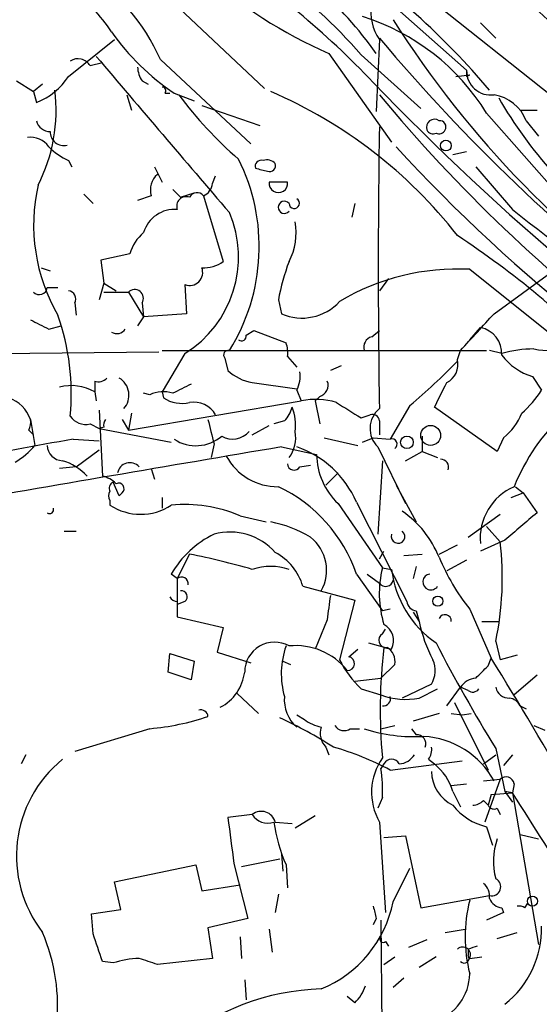
# Model space of a CAD drawing. Extents: x -1334 to 376232, y -349137 to 81772.
# Drawn here: x 666 to 695, y 81134 to 81189 of the extents above; entities that cross this region are included whole.
import ezdxf

# ---------------------------------------------------------------- set-up
doc = ezdxf.new("R2010")
doc.units = 0
doc.header["$MEASUREMENT"] = 0
doc.layers.add('MAIN', color=5, linetype='CONTINUOUS')

msp = doc.modelspace()

# ---------------------------------------------------------------- linework, layer by layer
at = {"layer": 'MAIN'}
for p, q in [((677.7567, 81198.5971), (695.5367, 81184.4578)), ((673.5233, 81190.6385), (679.6193, 81184.8811)), ((686.308, 81189.8765), (690.7953, 81185.8971)), ((691.5573, 81188.5218), (692.404, 81187.6751)), ((668.782, 81185.5585), (671.322, 81187.5905)), ((685.9693, 81187.5905), (685.8, 81183.6111)), ((683.1753, 81186.8285), (686.6467, 81181.9178)), ((684.9533, 81186.7438), (688.2553, 81183.7805)), ((669.9673, 81186.1511), (670.6447, 81186.3205)), ((673.862, 81186.4898), (678.8573, 81181.8331)), ((690.2027, 81185.5585), (690.9647, 81185.6431)), ((690.7953, 81185.5585), (690.9647, 81185.6431)), ((665.9033, 81185.3045), (666.8347, 81184.7118)), ((667.3427, 81185.1351), (666.8347, 81184.7118)), ((672.846, 81185.3045), (673.1847, 81185.1351)), ((666.8347, 81184.7118), (667.004, 81184.1191)), ((674.116, 81184.6271), (674.37, 81184.6271)), ((674.624, 81184.6271), (675.7247, 81184.2038)), ((671.9993, 81184.5425), (672.2533, 81183.6958)), ((676.148, 81183.9498), (679.3653, 81182.8491)), ((691.896, 81183.5265), (699.9393, 81174.3825)), ((693.7587, 81183.6958), (694.69, 81183.6958)), ((694.0973, 81183.1031), (694.7747, 81182.2565)), ((690.0333, 81181.2405), (690.7953, 81181.4098)), ((668.782, 81180.9018), (668.9513, 81180.5631)), ((673.5233, 81180.5631), (673.9467, 81179.7165)), ((691.3033, 81180.5631), (693.3353, 81178.1925)), ((676.7407, 81179.6318), (676.91, 81180.0551)), ((680.8893, 81179.7165), (679.8733, 81179.7165)), ((674.5393, 81179.2931), (674.9627, 81178.8698)), ((674.9627, 81178.8698), (675.7247, 81179.1238)), ((669.6287, 81179.0391), (670.1367, 81178.5311)), ((673.354, 81178.9545), (672.592, 81178.7005)), ((676.2327, 81178.9545), (677.3333, 81175.3138)), ((684.6147, 81178.5311), (684.4453, 81177.7691)), ((672.1687, 81175.7371), (670.56, 81175.3985)), ((670.56, 81175.3985), (670.7293, 81174.1285)), ((667.258, 81174.9751), (667.766, 81174.8058)), ((690.9647, 81174.8905), (696.8913, 81170.1491)), ((686.4773, 81174.3825), (685.9693, 81173.7051)), ((692.3193, 81172.4351), (695.452, 81174.7211)), ((667.5967, 81173.8745), (668.1893, 81173.8745)), ((670.7293, 81174.1285), (670.4753, 81173.1971)), ((670.7293, 81174.1285), (671.4067, 81173.7051)), ((675.2167, 81174.0438), (675.3013, 81172.4351)), ((670.7293, 81173.6205), (672.084, 81173.6205)), ((672.084, 81173.6205), (672.9307, 81172.2658)), ((680.3813, 81173.1971), (680.5507, 81172.4351)), ((669.1207, 81173.0278), (669.2053, 81172.3505)), ((672.846, 81173.0278), (672.9307, 81172.2658)), ((672.9307, 81172.2658), (672.592, 81171.7578)), ((675.3013, 81172.4351), (672.9307, 81172.2658)), ((667.6813, 81171.5885), (668.3587, 81171.7578)), ((678.6033, 81171.2498), (679.0267, 81171.5038)), ((679.0267, 81171.5038), (680.8047, 81170.8265)), ((685.546, 81171.1651), (685.9693, 81171.5038)), ((690.9647, 81170.9958), (691.5573, 81171.6731)), ((673.9467, 81170.4031), (691.896, 81170.4031)), ((690.2873, 81169.8951), (690.4567, 81170.4031)), ((692.7427, 81170.2338), (692.0653, 81170.4031)), ((647.2767, 81170.0645), (673.7773, 81170.3185)), ((675.2167, 81170.2338), (673.9467, 81168.1171)), ((677.418, 81169.9798), (677.5873, 81169.3025)), ((680.8893, 81170.0645), (681.3973, 81169.4718)), ((683.8527, 81169.5565), (683.26, 81169.3025)), ((694.436, 81168.9638), (694.944, 81168.2018)), ((670.2213, 81168.7098), (670.2213, 81168.1171)), ((678.942, 81168.6251), (681.3973, 81168.2865)), ((670.2213, 81168.1171), (670.306, 81167.6091)), ((673.2693, 81167.9478), (672.9307, 81168.0325)), ((673.9467, 81168.1171), (674.0313, 81167.7785)), ((681.3973, 81168.2018), (681.6513, 81167.6091)), ((682.6673, 81167.8631), (682.4133, 81167.6091)), ((672.084, 81166.0005), (681.6513, 81167.6091)), ((682.4133, 81167.6091), (682.6673, 81166.3391)), ((687.6627, 81167.3551), (686.562, 81165.4925)), ((692.4887, 81164.8151), (689.0173, 81167.2705)), ((666.6653, 81166.5931), (666.9193, 81165.1538)), ((670.4753, 81167.1011), (670.6447, 81163.4605)), ((671.7453, 81166.5931), (672.084, 81166.0005)), ((672.2533, 81166.9318), (672.084, 81166.0005)), ((684.9533, 81166.6778), (685.4613, 81166.8471)), ((669.9673, 81166.3391), (670.4753, 81166.0851)), ((670.7293, 81166.1698), (670.4753, 81166.0851)), ((670.4753, 81166.0851), (674.4547, 81165.3231)), ((678.942, 81165.7465), (679.8733, 81166.2545)), ((680.72, 81166.5085), (680.1273, 81166.3391)), ((685.9693, 81166.5085), (685.9693, 81165.7465)), ((666.5807, 81166.0005), (666.8347, 81165.7465)), ((669.036, 81165.4925), (670.4753, 81165.4078)), ((682.9213, 81165.5771), (684.784, 81165.1538)), ((685.038, 81165.3231), (685.6307, 81165.5771)), ((685.6307, 81165.5771), (686.562, 81165.4925)), ((688.34, 81165.6618), (688.34, 81164.8151)), ((692.8273, 81165.5771), (692.4887, 81164.8151)), ((676.8253, 81165.2385), (676.656, 81164.4765)), ((680.5507, 81165.0691), (682.498, 81164.6458)), ((685.8847, 81165.0691), (687.4087, 81161.9365)), ((669.2053, 81163.9685), (670.4753, 81164.8998)), ((687.4087, 81164.3071), (688.34, 81164.8151)), ((688.34, 81164.8151), (689.1867, 81164.4765)), ((669.2053, 81163.9685), (668.274, 81163.8838)), ((673.354, 81163.8838), (673.5233, 81163.2911)), ((681.5667, 81163.9685), (682.1593, 81164.0531)), ((686.1387, 81164.3071), (685.8847, 81160.2431)), ((683.006, 81162.9525), (683.6833, 81163.6298)), ((671.576, 81162.3598), (671.2373, 81163.1218)), ((686.9007, 81162.9525), (688.0013, 81160.9205)), ((693.5047, 81162.8678), (693.928, 81162.5291)), ((671.7453, 81162.5291), (671.576, 81162.3598)), ((673.9467, 81162.2751), (673.9467, 81161.6825)), ((693.2507, 81162.2751), (693.928, 81162.5291)), ((693.928, 81162.5291), (694.69, 81161.4285)), ((671.068, 81162.1058), (671.068, 81161.8518)), ((683.6833, 81161.9365), (686.1387, 81158.3805)), ((684.6993, 81162.0211), (687.4933, 81156.5178)), ((678.2647, 81161.2591), (679.704, 81160.9205)), ((690.88, 81160.0738), (692.658, 81161.3438)), ((691.896, 81160.6665), (692.658, 81159.8198)), ((668.528, 81160.4125), (669.2053, 81160.4125)), ((689.2713, 81159.1425), (690.2873, 81159.6505)), ((692.912, 81159.9045), (691.5573, 81159.3118)), ((675.4707, 81159.1425), (674.7933, 81157.7878)), ((685.9693, 81158.8885), (686.2233, 81159.3118)), ((687.324, 81159.0578), (688.34, 81159.1425)), ((688.0013, 81158.4651), (687.832, 81157.7878)), ((690.7953, 81158.8038), (689.6947, 81158.2111)), ((674.7933, 81157.7878), (674.4547, 81158.0418)), ((684.6993, 81158.0418), (686.1387, 81156.0098)), ((685.292, 81158.0418), (685.9693, 81157.5338)), ((686.1387, 81158.3805), (686.6467, 81158.2958)), ((674.7933, 81157.7878), (674.7933, 81156.3485)), ((681.736, 81157.3645), (684.6147, 81156.6025)), ((675.2167, 81156.5178), (674.7933, 81156.3485)), ((674.7933, 81156.5178), (674.7933, 81155.6711)), ((684.6147, 81156.6025), (683.768, 81153.3005)), ((686.562, 81156.0945), (686.1387, 81156.0098)), ((687.832, 81155.9251), (688.1707, 81155.4171)), ((688.0013, 81156.0098), (688.1707, 81155.4171)), ((690.9647, 81156.0945), (692.15, 81153.3851)), ((674.7933, 81155.6711), (677.3333, 81155.0785)), ((683.0907, 81155.5018), (682.4133, 81153.8931)), ((691.642, 81155.4171), (692.5733, 81155.4171)), ((677.3333, 81155.0785), (676.9947, 81153.7238)), ((686.1387, 81154.7398), (686.308, 81154.9938)), ((685.3767, 81154.2318), (686.6467, 81153.8931)), ((692.404, 81154.3165), (692.658, 81153.3005)), ((674.2853, 81152.6231), (674.37, 81153.6391)), ((674.37, 81153.6391), (675.7247, 81153.2158)), ((676.9947, 81153.7238), (678.8573, 81153.1311)), ((684.276, 81153.4698), (684.784, 81153.8931)), ((686.2233, 81153.9778), (686.6467, 81153.8931)), ((693.5893, 81153.5545), (692.658, 81153.3005)), ((675.7247, 81153.2158), (675.5553, 81152.1998)), ((680.6353, 81153.2158), (681.0587, 81153.0465)), ((686.054, 81152.2845), (686.816, 81153.0465)), ((691.9807, 81152.9618), (692.15, 81153.3851)), ((675.5553, 81152.1998), (674.2853, 81152.6231)), ((694.69, 81152.4538), (693.42, 81151.3531)), ((684.6147, 81152.1151), (686.054, 81152.2845)), ((688.848, 81151.9458), (687.2393, 81151.1838)), ((678.0953, 81151.4378), (679.2807, 81150.3371)), ((684.9533, 81151.6918), (686.054, 81151.3531)), ((688.1707, 81151.1838), (689.1867, 81151.6918)), ((689.6947, 81150.7605), (690.4567, 81151.7765)), ((690.88, 81151.6071), (690.4567, 81151.7765)), ((690.118, 81150.9298), (691.9807, 81147.2045)), ((681.3973, 81150.2525), (681.8207, 81149.9985)), ((689.2713, 81150.3371), (687.832, 81149.9138)), ((689.9487, 81150.3371), (690.5413, 81150.2525)), ((690.5413, 81150.2525), (691.0493, 81150.3371)), ((693.7587, 81150.7605), (694.0973, 81150.5911)), ((673.2693, 81149.4905), (669.1207, 81148.2205)), ((684.3607, 81149.4905), (684.8687, 81149.4905)), ((686.054, 81149.4905), (686.816, 81149.6598)), ((687.7473, 81149.4905), (688.0013, 81149.1518)), ((694.5207, 81149.6598), (695.1133, 81149.4058)), ((683.006, 81148.4745), (683.1753, 81148.0511)), ((692.404, 81148.3898), (692.912, 81146.0191)), ((666.4113, 81148.0511), (666.1573, 81147.5431)), ((686.2233, 81147.5431), (686.054, 81147.2891)), ((686.562, 81147.2045), (690.5413, 81147.7125)), ((688.6787, 81147.7971), (689.0173, 81147.5431)), ((691.7267, 81147.5431), (692.404, 81148.0511)), ((693.3353, 81148.0511), (692.8273, 81147.4585)), ((689.9487, 81146.3578), (690.7953, 81146.4425)), ((691.7267, 81146.6118), (692.658, 81146.6965)), ((692.658, 81146.6965), (691.8113, 81144.3258)), ((693.42, 81146.4425), (693.3353, 81145.9345)), ((690.0333, 81146.0191), (690.4567, 81145.1725)), ((692.15, 81145.8498), (693.3353, 81145.9345)), ((693.3353, 81145.9345), (692.912, 81146.0191)), ((692.912, 81146.0191), (693.3353, 81145.4265)), ((693.3353, 81145.9345), (694.7747, 81137.5525)), ((686.1387, 81145.6805), (685.8847, 81145.0878)), ((691.7267, 81145.5111), (691.9807, 81145.2571)), ((692.15, 81145.8498), (691.9807, 81145.2571)), ((692.4887, 81145.0878), (692.658, 81144.7491)), ((678.942, 81144.7491), (677.5873, 81144.5798)), ((680.212, 81144.3258), (681.1433, 81144.2411)), ((682.4133, 81144.6645), (681.3127, 81143.9871)), ((685.9693, 81144.3258), (686.308, 81139.3305)), ((691.896, 81144.0718), (692.2347, 81143.0558)), ((686.2233, 81143.4791), (687.4087, 81143.5638)), ((687.4087, 81143.5638), (688.2553, 81139.5845)), ((693.7587, 81143.6485), (694.7747, 81143.3945)), ((678.3493, 81141.8705), (680.466, 81142.2938)), ((680.5507, 81142.5478), (680.6353, 81141.6165)), ((671.322, 81141.0238), (675.8093, 81141.9551)), ((675.8093, 81141.9551), (676.148, 81140.5158)), ((677.926, 81142.0398), (678.688, 81138.9918)), ((680.8047, 81141.9551), (680.8893, 81140.6851)), ((686.7313, 81139.9231), (687.6627, 81141.7858)), ((671.6607, 81139.4998), (671.322, 81141.0238)), ((676.148, 81140.5158), (678.2647, 81140.8545)), ((680.3813, 81140.3465), (680.212, 81139.3305)), ((688.2553, 81139.5845), (692.0653, 81140.2618)), ((670.052, 81139.2458), (671.6607, 81139.4998)), ((692.7427, 81139.5845), (692.8273, 81139.3305)), ((694.0127, 81139.5845), (694.182, 81139.8385)), ((670.1367, 81138.1451), (670.052, 81139.2458)), ((678.688, 81138.9918), (676.4867, 81138.4838)), ((685.8, 81138.9918), (685.6307, 81138.6531)), ((686.054, 81138.9071), (686.1387, 81128.7471)), ((692.8273, 81139.3305), (691.896, 81138.9071)), ((676.4867, 81138.4838), (676.7407, 81136.7905)), ((679.8733, 81138.3991), (680.0427, 81137.1291)), ((689.61, 81138.2298), (690.7107, 81138.3991)), ((678.2647, 81137.9758), (678.3493, 81136.7905)), ((688.594, 81137.8065), (687.578, 81137.3831)), ((692.4887, 81137.8911), (693.5893, 81138.2298)), ((686.308, 81137.7218), (686.4773, 81137.4678)), ((690.88, 81137.2985), (690.88, 81136.9598)), ((676.7407, 81136.7905), (673.6927, 81136.4518)), ((686.2233, 81136.4518), (686.816, 81136.8751)), ((689.102, 81136.8751), (688.1707, 81136.2825)), ((690.9647, 81136.7905), (691.642, 81136.8751)), ((671.2373, 81136.5365), (670.6447, 81136.6211)), ((678.5187, 81135.6051), (678.6033, 81134.5045)), ((687.324, 81135.6898), (686.7313, 81135.1818)), ((684.6147, 81134.3351), (684.1913, 81134.6738))]:
    msp.add_line(p, q, dxfattribs=at)
for centre, radius in [((689.6486, 81181.732), 0.3004), ((688.8056, 81165.7042), 0.5519), ((687.4933, 81165.3232), 0.349), ((689.2039, 81156.5414), 0.278), ((694.4359, 81139.9549), 0.2794)]:
    msp.add_circle(centre, radius, dxfattribs=at)
for centre, radius, start, end in [((667.3772, 81171.9558), 22.9696, 40.07624, 73.16053), ((667.2469, 81173.5446), 22.8184, 35.60242, 60.6419), ((649.35, 81150.6299), 50.1273, 43.63332, 56.64673), ((658.5239, 81156.2912), 44.0179, 40.35969, 55.54204), ((663.5935, 81181.9178), 11.2403, 24.00079, 57.52556), ((693.0923, 81209.786), 25.0079, 227.61017, 246.637), ((687.7418, 81181.1794), 11.3424, 11.94259, 62.40001), ((688.8766, 81182.3132), 9.0318, 359.10295, 65.83919), ((664.9297, 81184.0768), 7.3638, 32.31962, 57.68038), ((688.0941, 81189.072), 2.5903, 169.64055, 214.88583), ((681.3549, 81177.0494), 12.372, 31.56912, 72.68076), ((734.3198, 81218.8892), 56.3613, 212.39787, 236.12218), ((681.957, 81195.6156), 13.2106, 215.12984, 236.28347), ((764.5353, 81253.8008), 102.6899, 220.08591, 232.40505), ((669.2934, 81185.7427), 0.7879, 31.2169, 122.78853), ((2832.971, 83023.8257), 2837.6577, 220.3476345, 220.5768192), ((674.1166, 81186.1514), 1.527, 183.18732, 213.68486), ((692.1201, 81185.8529), 1.3255, 178.08912, 278.64362), ((775.4452, 81185.7278), 84.6501, 179.885408, 180.114592), ((665.6457, 81187.6148), 3.7503, 291.23429, 326.74934), ((786.4368, 81281.9244), 139.6913, 223.810369, 236.333924), ((659.0774, 81183.6757), 9.0126, 332.73582, 7.14378), ((673.9467, 81184.7541), 0.2117, 323.12469, 90), ((669.7031, 81160.72), 26.0916, 37.91514, 66.85651), ((692.524, 81197.617), 21.9619, 216.53596, 229.22185), ((753.031, 81240.1921), 87.1444, 219.686799, 233.025116), ((691.9204, 81182.2319), 2.3448, 21.81139, 80.20505), ((713.2824, 81196.1764), 23.8366, 209.68129, 234.22288), ((667.7308, 81183.2514), 0.7418, 191.53261, 272.72006), ((689.0173, 81182.7362), 0.4462, 55.30566, 198.43495), ((689.3136, 81182.7644), 0.3413, 330.26553, 97.11877), ((668.5174, 81182.4787), 0.7521, 177.57663, 283.84037), ((1180.8324, 81174.9751), 494.9244, 179.098209, 180.901779), ((688.9327, 81182.7646), 0.3787, 206.58535, 296.55152), ((689.2713, 81182.7646), 0.3787, 243.44848, 333.41465), ((666.6928, 81180.9942), 1.1939, 34.11332, 99.48757), ((670.3801, 81184.3863), 3.8335, 225.25048, 245.36234), ((753.8625, 81243.0791), 90.861, 222.526089, 241.084888), ((668.5016, 81176.1472), 10.8208, 327.93804, 26.56552), ((679.4359, 81180.5772), 0.3393, 73.07108, 196.91276), ((679.7464, 81180.3093), 0.6292, 42.26879, 109.66179), ((721.8, 81349.7437), 174.5653, 255.845177, 256.07436), ((679.8874, 81180.6337), 0.3393, 253.08724, 16.92892), ((674.4123, 81179.2931), 1.1112, 130.3608, 197.74192), ((680.3813, 81179.6452), 0.513, 172.01048, 7.98952), ((676.8006, 81177.3499), 9.9573, 167.25212, 210.13785), ((675.8775, 81178.6803), 0.4487, 37.66669, 155.02244), ((675.9302, 81179.7106), 0.8144, 291.80533, 354.44693), ((675.2803, 81178.3828), 0.5229, 68.64624, 201.34356), ((680.7116, 81178.3195), 0.3371, 38.88279, 321.10398), ((681.2582, 81178.5372), 0.2843, 181.22959, 60.70264), ((674.6335, 81176.426), 1.7737, 84.83101, 163.74445), ((671.8941, 81175.5628), 6.2799, 301.9433, 23.06489), ((1144.2795, 81753.8913), 731.2864, 231.9284431, 233.4051659), ((677.8401, 81176.9227), 3.5228, 332.82468, 9.68104), ((674.441, 81175.1141), 2.3561, 129.86722, 164.66789), ((662.9438, 81135.1784), 49.7607, 43.83385, 56.66725), ((676.261, 81176.8229), 1.8513, 266.5005, 305.39592), ((691.799, 81171.1413), 11.6013, 158.92083, 169.79304), ((675.4768, 81174.715), 0.7198, 248.81791, 21.18209), ((690.3182, 81162.0536), 12.8532, 87.11687, 120.63831), ((667.1499, 81173.9449), 0.4523, 225.82409, 351.04581), ((668.6974, 81173.2394), 0.4733, 333.44036, 79.70382), ((672.4344, 81173.2848), 0.4853, 328.01965, 136.2274), ((681.6915, 81174.9957), 2.8032, 245.98604, 317.79478), ((794.1732, 81425.8423), 283.981, 243.320357, 243.54954), ((655.7974, 81168.0132), 13.129, 354.53358, 19.2906), ((183.3903, 81637.067), 689.1237, 317.375982, 317.6051659), ((671.449, 81171.8849), 0.552, 237.53916, 327.52483), ((691.2611, 81170.2197), 1.4833, 357.27185, 78.48098), ((678.3494, 81171.1933), 0.2602, 229.3796, 12.54553), ((685.7335, 81170.5624), 0.6312, 107.28092, 194.61744), ((677.6155, 81170.1492), 0.2601, 77.45447, 220.6204), ((679.3229, 81170.2763), 1.5806, 352.29948, 20.37022), ((694.5634, 81163.839), 6.6489, 90.36796, 105.89249), ((695.337, 81174.1474), 3.7495, 257.42561, 287.55594), ((689.197, 81169.6306), 1.1219, 296.33438, 13.63617), ((695.3678, 81172.0972), 3.269, 216.5793, 253.43875), ((679.3658, 81171.1659), 2.5759, 226.33544, 260.53036), ((664.4362, 81194.8126), 35.9637, 310.22813, 315.95647), ((670.433, 81169.3025), 0.6294, 250.34434, 317.72386), ((671.0165, 81167.9295), 1.1022, 317.56651, 59.4936), ((679.9572, 81168.964), 1.6294, 332.10913, 8.96111), ((668.9373, 81165.8646), 2.5928, 60.31542, 104.82252), ((802.0572, 80914.2667), 284.0033, 116.450469, 116.679634), ((682.508, 81168.472), 0.6294, 284.66109, 22.20038), ((350.706, 81337.2978), 378.6341, 333.316974, 333.546157), ((664.8167, 81165.93), 1.9639, 19.73311, 70.26042), ((674.0038, 81166.4986), 1.6247, 70.75539, 116.87732), ((675.0472, 81169.3298), 1.8543, 236.78041, 283.20213), ((682.4679, 81163.9507), 3.7484, 72.4419, 102.58286), ((689.9493, 81171.4187), 5.941, 310.9534, 327.21593), ((675.7037, 81166.1519), 1.3922, 29.95518, 99.63417), ((679.5179, 81167.6749), 1.675, 315.86354, 346.02847), ((678.5192, 81166.2544), 2.814, 353.0889, 21.16732), ((895.9578, 81505.7621), 399.3758, 237.877753, 238.106929), ((686.8712, 81166.0897), 1.4195, 129.44845, 225.97334), ((665.7345, 81166.4236), 0.9461, 333.43495, 10.32055), ((669.7346, 81167.3763), 1.063, 215.26888, 282.64515), ((671.195, 81166.2967), 0.4827, 142.11877, 195.24263), ((1015.3057, 81250.5657), 349.0698, 193.919658, 194.148841), ((685.5884, 81166.4874), 0.3815, 3.17067, 109.46086), ((690.9652, 81168.032), 3.0812, 307.18118, 339.07984), ((704.0489, 81158.5528), 11.4714, 133.07801, 157.90439), ((695.8502, 81006.6189), 161.1205, 99.579924, 101.847591), ((675.8227, 81167.339), 2.2015, 237.00941, 310.37207), ((677.8508, 81166.7482), 1.2421, 241.00409, 317.92056), ((679.5245, 81165.5771), 1.82, 322.79073, 10.72525), ((686.6694, 81165.2287), 0.2848, 300.97756, 112.15255), ((1469.8921, 76497.0926), 4734.2438, 99.5977599, 99.8285454), ((663.5741, 81167.9911), 4.3864, 300.77827, 319.69637), ((668.4645, 81165.1749), 0.8681, 181.39284, 268.60057), ((679.5817, 81159.7897), 5.5829, 23.55839, 71.02177), ((680.3413, 81166.0932), 3.2257, 208.35742, 270.71052), ((686.2802, 81164.6865), 3.7824, 180.61653, 226.64013), ((667.5043, 81161.2974), 3.1528, 43.32151, 72.67254), ((672.1658, 81163.5129), 0.6846, 41.72529, 170.16754), ((681.2508, 81164.1444), 0.3616, 181.04595, 330.88999), ((689.3454, 81163.9367), 0.4552, 342.40494, 88.66573), ((670.2395, 81161.8339), 1.6763, 45.8701, 76.01184), ((671.4068, 81162.7831), 0.3787, 116.58535, 206.55152), ((671.5414, 81162.76), 0.3081, 311.44664, 115.92467), ((676.8451, 81155.3591), 8.2997, 18.85824, 64.78205), ((694.6686, 81160.0052), 3.1231, 113.56572, 184.96156), ((671.4065, 81162.3598), 0.4232, 143.11656, 216.88344), ((667.7343, 81161.5978), 0.2181, 230.89722, 22.85022), ((672.7614, 81164.4201), 3.0763, 236.60127, 303.39717), ((675.2064, 81154.1418), 7.7466, 66.74683, 95.56855), ((684.0111, 81156.8477), 5.6734, 22.00132, 55.3189), ((1074.8042, 80716.1628), 585.4471, 130.4867063, 130.7158872), ((678.7999, 81154.6248), 6.4013, 58.34547, 79.57691), ((679.2789, 81155.2237), 5.587, 116.05047, 149.70828), ((677.7095, 81157.0379), 3.3249, 41.1796, 105.42228), ((680.7483, 81158.2507), 2.3053, 330.35808, 52.26169), ((687.0035, 81160.1162), 0.3787, 160.42149, 51.4867), ((675.5966, 81157.8497), 17.1748, 348.12832, 6.58684), ((667.264, 81117.9574), 41.9948, 73.85423, 78.73063), ((678.7965, 81156.5141), 3.0601, 16.1352, 62.44683), ((700.4349, 81163.6029), 12.0856, 202.5249, 218.40896), ((679.958, 81155.3539), 3.1124, 70.94739, 109.05261), ((675.0273, 81157.5093), 0.3638, 350.47293, 130.0375), ((691.8091, 81156.9661), 5.8441, 165.99419, 197.09891), ((692.3372, 81158.96), 5.7291, 186.65749, 235.6187), ((688.8166, 81157.6041), 0.4409, 96.94289, 327.08128), ((686.315, 81157.7773), 0.4228, 215.15964, 349.89391), ((675.0088, 81156.7795), 0.3342, 308.46437, 97.92886), ((704.9063, 81153.4634), 21.9106, 171.09127, 174.66191), ((674.8356, 81157.068), 0.5518, 212.46323, 265.60368), ((688.0861, 81156.6025), 0.5988, 188.13146, 261.85772), ((689.594, 81155.4379), 0.3553, 356.64396, 155.27442), ((685.7334, 81154.3512), 1.0217, 333.36222, 61.34792), ((695.7668, 81156.9563), 7.7505, 191.45477, 208.14389), ((686.3503, 81154.387), 0.4114, 120.9542, 275.9157), ((680.1696, 81152.6207), 1.651, 60.84225, 179.91671), ((685.1688, 81152.5319), 4.6247, 160.67294, 195.85384), ((681.3502, 81150.4583), 3.6238, 38.37115, 95.95885), ((775.6915, 81199.3195), 97.625, 207.506278, 211.445482), ((714.5273, 81150.5364), 28.5124, 173.0676, 185.34216), ((685.9836, 81153.23), 0.8524, 347.56816, 61.31819), ((688.8969, 81155.8385), 5.7225, 206.32818, 226.43806), ((684.2112, 81153.0913), 0.384, 267.02956, 80.28503), ((687.5604, 81152.7063), 1.4954, 329.43247, 23.4124), ((548.9914, 81063.438), 169.0706, 26.127296, 32.141305), ((676.0024, 81152.9288), 2.5348, 297.27469, 353.0732), ((522.3295, 81321.9606), 239.4622, 314.881179, 315.110379), ((691.388, 81151.1839), 1.1039, 94.4007, 147.5308), ((687.4086, 81154.9721), 3.8642, 249.47901, 281.37449), ((691.1378, 81151.919), 0.4047, 230.42467, 325.84658), ((693.1308, 81151.9247), 0.7418, 191.52504, 272.72006), ((682.6916, 81151.0749), 1.9811, 174.39186, 229.20641), ((686.1979, 81151.1415), 0.3856, 261.16797, 19.22904), ((693.039, 81150.3793), 0.8145, 27.90861, 81.0292), ((676.1056, 81150.1465), 0.3817, 3.19898, 109.41755), ((672.1187, 81162.9367), 13.4953, 274.89092, 288.88485), ((670.166, 81127.5751), 24.7528, 57.59973, 65.41045), ((683.2392, 81151.8826), 2.3584, 233.02466, 258.07781), ((683.7963, 81149.2365), 1.0978, 162.03542, 223.95556), ((684.0181, 81149.9792), 0.5968, 212.35853, 305.03213), ((687.9009, 81158.0693), 9.0174, 252.05572, 273.33004), ((688.0497, 81148.659), 0.4952, 338.1277, 95.60927), ((688.1082, 81144.2486), 4.8289, 29.30042, 86.24196), ((678.8596, 81132.7038), 16.4194, 62.02391, 73.84059), ((688.0859, 81148.3051), 0.7807, 319.40507, 12.53199), ((672.7841, 81142.4508), 6.8866, 129.07404, 217.80143), ((688.8891, 81145.9687), 3.3503, 145.17862, 209.36539), ((686.6466, 81147.3173), 0.4798, 28.07108, 151.9233), ((686.9852, 81148.6441), 1.1042, 274.40428, 327.51886), ((686.9868, 81145.0887), 3.1854, 16.98265, 50.39939), ((678.8579, 81146.1037), 7.2931, 356.6734, 9.35422), ((690.9965, 81147.1785), 2.1493, 181.56501, 243.37534), ((692.9731, 81146.3719), 0.4524, 8.97724, 134.14918), ((357.5279, 80930.2695), 399.0965, 31.775577, 32.709723), ((691.0744, 81146.2146), 0.9594, 273.56181, 312.83733), ((679.4359, 81144.1142), 0.8044, 15.25075, 127.87998), ((692.6503, 81147.3135), 3.3283, 218.15974, 256.90113), ((692.3194, 81145.4266), 0.3787, 206.58535, 296.55152), ((1312.7528, 81227.9843), 640.6181, 187.4807913, 187.7099755), ((679.7886, 81145.2487), 0.9831, 210.54593, 290.1529), ((689.9497, 81145.8503), 9.94, 188.82228, 203.07098), ((695.9781, 81142.1579), 3.702, 160.48631, 195.10648), ((692.1865, 81140.745), 0.4981, 255.91913, 64.10886), ((691.0795, 81140.1893), 0.9905, 354.39186, 49.20044), ((680.246, 81141.217), 6.6131, 292.26831, 348.71691), ((698.9657, 81137.9758), 8.255, 165.74997, 194.25003), ((692.8213, 81140.3949), 0.8142, 201.80141, 264.46026), ((855.0579, 81181.6598), 174.5531, 193.919662, 194.148821), ((693.7164, 81139.2036), 0.4825, 52.12085, 105.27178), ((689.5636, 81138.4633), 5.3814, 308.47823, 1.12013), ((657.5919, 81134.1242), 10.5799, 325.64979, 22.83365), ((289.4057, 81010.3881), 401.5943, 18.320353, 18.549545), ((686.181, 81137.8488), 0.1796, 135, 315), ((690.5837, 81136.9881), 0.4292, 332.58716, 133.67831), ((733.4565, 81010.3908), 133.8593, 108.316987, 108.546184), ((672.8971, 81131.336), 5.459, 92.31389, 107.70109), ((588.5072, 80882.6137), 267.7505, 71.448768, 71.677944), ((690.6683, 81136.7905), 0.2625, 218.65981, 38.65981), ((688.1981, 81135.9617), 2.7667, 287.22332, 359.6293), ((683.0858, 81122.12), 12.9814, 91.47345, 130.68057), ((682.7368, 81136.1841), 2.6354, 315.44429, 339.62386)]:
    msp.add_arc(centre, radius, start, end, dxfattribs=at)

doc.saveas('drawing.dxf')
